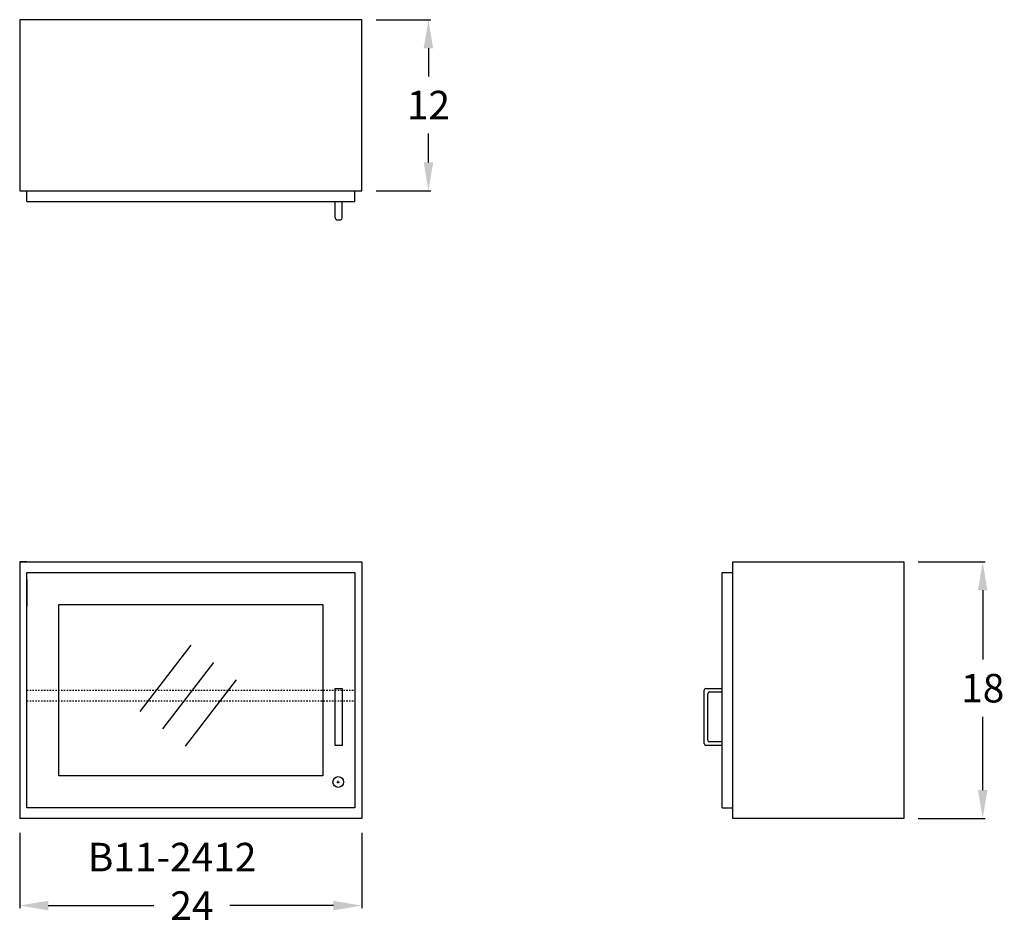
# Model space of a CAD drawing. Units: inches. Extents: x 0 to 69, y -7.4 to 56.
import ezdxf

# ---------------------------------------------------------------- set-up
doc = ezdxf.new("R2010")
doc.units = ezdxf.units.IN
doc.header["$MEASUREMENT"] = 0
doc.linetypes.add('HIDDEN', pattern=[0.375, 0.25, -0.125])
doc.layers.get('0').update_dxf_attribs({"linetype": 'CONTINUOUS'})
doc.layers.get('Defpoints').update_dxf_attribs({"linetype": 'CONTINUOUS'})
for name, color, linetype in [('dimension', 3, 'CONTINUOUS'), ('hidden', 1, 'HIDDEN'), ('object', 7, 'CONTINUOUS'), ('text', 7, 'CONTINUOUS')]:
    doc.layers.add(name, color=color, linetype=linetype)
doc.styles.get("Standard").update_dxf_attribs({"font": 'simplex.shx'})
doc.dimstyles.new('elevation', dxfattribs={"dimtxt": 2, "dimasz": 2, "dimexe": 0.18, "dimexo": 1, "dimgap": 1, "dimtad": 0, "dimtih": 1, "dimtoh": 1, "dimdec": 6, "dimzin": 0, "dimdsep": 46, "dimlunit": 5, "dimtxsty": 'Standard', "dimcen": 0.09, "dimclrd": 256, "dimclre": 256, "dimclrt": 256, "dimadec": 0, "dimazin": 0, "dimtfac": 1, "dimtdec": 6, "dimtofl": 0, "dimtmove": 0, "dimatfit": 0, "dimfxl": 1, "dimfrac": 2, "dimtolj": 1, "dimtzin": 0, "dimarcsym": 0})

# ---------------------------------------------------------------- blocks, each defined once
blk = doc.blocks.new('*D9')
at = {"layer": 'Defpoints', "color": 0}
for p in [(0, 0), (24, 0), (24, -6.1)]:
    blk.add_point(p, dxfattribs=at)
at = {"layer": 'dimension', "lineweight": -2}
for p, q in [((0, -1), (0, -6.28)), ((24, -1), (24, -6.28)), ((2, -6.1), (9.409, -6.1)), ((22, -6.1), (14.742, -6.1))]:
    blk.add_line(p, q, dxfattribs=at)
at = {"layer": 'dimension'}
for points in [[(2, -5.767), (2, -6.433), (0, -6.1)], [(22, -5.767), (22, -6.433), (24, -6.1)]]:
    blk.add_solid(points, dxfattribs=at)
at = {"layer": 'dimension', "insert": (12.075, -6.1), "char_height": 2, "attachment_point": 5}
blk.add_mtext('\\A1;24', dxfattribs=at)
blk = doc.blocks.new('lock door-wall-glass')
at = {"layer": 'object'}
for p, q in [((-1.249, 1.062), (-1.069, 1.062)), ((-1.159, 0.973), (-1.159, 1.153))]:
    blk.add_line(p, q, dxfattribs=at)
blk.add_circle((-1.159, 1.062), 0.375, dxfattribs=at)
blk = doc.blocks.new('*D7')
at = {"layer": 'Defpoints', "color": 0}
for p in [(24, 56), (24, 44), (28.662, 44)]:
    blk.add_point(p, dxfattribs=at)
at = {"layer": 'dimension', "lineweight": -2}
for p, q in [((25, 56), (28.842, 56)), ((28.662, 54), (28.662, 52.017)), ((28.662, 46), (28.662, 48.017)), ((25, 44), (28.842, 44))]:
    blk.add_line(p, q, dxfattribs=at)
at = {"layer": 'dimension'}
for points in [[(28.328, 54), (28.995, 54), (28.662, 56)], [(28.328, 46), (28.995, 46), (28.662, 44)]]:
    blk.add_solid(points, dxfattribs=at)
at = {"layer": 'dimension', "insert": (28.662, 50.017), "char_height": 2, "attachment_point": 5}
blk.add_mtext('\\A1;12', dxfattribs=at)
blk = doc.blocks.new('*D8')
at = {"layer": 'Defpoints', "color": 0}
for p in [(62, 18), (67.532, 18), (62, 0)]:
    blk.add_point(p, dxfattribs=at)
at = {"layer": 'dimension', "lineweight": -2}
for p, q in [((63, 18), (67.712, 18)), ((67.532, 16), (67.532, 11.139)), ((67.532, 2), (67.532, 7.139)), ((63, 0), (67.712, 0))]:
    blk.add_line(p, q, dxfattribs=at)
at = {"layer": 'dimension'}
for points in [[(67.199, 16), (67.865, 16), (67.532, 18)], [(67.199, 2), (67.865, 2), (67.532, 0)]]:
    blk.add_solid(points, dxfattribs=at)
at = {"layer": 'dimension', "insert": (67.532, 9.139), "char_height": 2, "attachment_point": 5}
blk.add_mtext('\\A1;18', dxfattribs=at)

msp = doc.modelspace()

# ---------------------------------------------------------------- linework, layer by layer
for p, q in [((22.125, 42.1067944), (22.125, 43.2317944)), ((22.625, 42.1067944), (22.625, 43.2317944)), ((22.25, 41.9817944), (22.5, 41.9817944)), ((0, 18), (24, 18)), ((0, 18), (0, 0)), ((0.5, 18), (0, 18)), ((24, 18), (24, 0)), ((0.5, 17.25), (23.5, 17.25)), ((0.5, 17.25), (23.4375, 17.25)), ((0.5, 0.75), (0.5, 17.25)), ((0.5, 16.75), (0.5, 14.875)), ((23.5, 17.25), (23.5, 0.75)), ((0.5, 8.875), (0.5, 16)), ((2.75, 15), (21.25, 15)), ((2.75, 3), (2.75, 15)), ((21.25, 15), (21.25, 3)), ((22.125, 5.125), (22.125, 9.125)), ((22.125, 9.125), (22.625, 9.125)), ((22.625, 9.125), (22.625, 5.125)), ((48, 5.25), (48, 9)), ((48.125, 9.125), (49.25, 9.125)), ((0.5, 0.75), (0.5, 8.625)), ((48.25, 5.5), (48.25, 8.75)), ((48.375, 8.875), (49.25, 8.875)), ((22.625, 5.125), (22.125, 5.125)), ((49.25, 5.125), (48.125, 5.125)), ((49.25, 5.375), (48.375, 5.375)), ((21.25, 3), (2.75, 3)), ((23.5, 0.75), (0.5, 0.75)), ((24, 0), (0, 0))]:
    msp.add_line(p, q)
for centre, start, end in [((22.25, 42.1067944), 180, 270), ((22.5, 42.1067944), 270, 0), ((48.125, 9), 90, 180), ((48.375, 8.75), 90, 180), ((48.125, 5.25), 180, 270), ((48.375, 5.5), 180, 270)]:
    msp.add_arc(centre, 0.125, start, end)
at = {"layer": 'hidden', "ltscale": 0.25}
for p, q in [((0.5, 9), (23.5, 9)), ((0.5, 8.25), (23.5, 8.25))]:
    msp.add_line(p, q, dxfattribs=at)
at = {"layer": 'object'}
for p, q in [((24, 56), (0, 56)), ((0, 56), (0, 44)), ((24, 44), (24, 56)), ((0, 44), (24, 44)), ((0.5, 43.25), (0.5, 44)), ((23.5, 43.25), (23.5, 44)), ((0.5, 43.25), (23.5, 43.25)), ((50, 18), (62, 18)), ((50, 0), (50, 18)), ((62, 18), (62, 0)), ((49.25, 0.75), (49.25, 17.25)), ((49.25, 17.25), (50, 17.25)), ((8.4543134, 7.4990032), (12.014835, 12.1581197)), ((10.0434128, 6.2846049), (13.6039344, 10.9437215)), ((11.6325122, 5.0702067), (15.1930339, 9.7293233)), ((49.25, 0.75), (50, 0.75)), ((62, 0), (50, 0))]:
    msp.add_line(p, q, dxfattribs=at)

# ---------------------------------------------------------------- block references
msp.add_blockref('lock door-wall-glass', (23.5, 1.5), dxfattribs=at)

# ---------------------------------------------------------------- texts
at = {"layer": 'text'}
msp.add_text('B11-2412', height=2, dxfattribs=at).set_placement((4.7747156, -3.7013637))

# ---------------------------------------------------------------- dimensions: what is measured, and where the dimension line sits
at = {"layer": 'dimension'}
for base, p1, p2, picture, middle in [((28.661811, 44), (24, 56), (24, 44), '*D7', (28.661811, 50.0167646)), ((67.5319928, 18), (62, 0), (62, 18), '*D8', (67.5319928, 9.1385644))]:
    dim = msp.add_linear_dim(base=base, p1=p1, p2=p2, angle=90, dimstyle='elevation', dxfattribs=at)
    dim.commit()
    dim.dimension.update_dxf_attribs({"geometry": picture, "text_midpoint": middle, "dimtype": 160})
dim = msp.add_linear_dim(base=(24, -6.1001653), p1=(0, 0), p2=(24, 0), dimstyle='elevation', dxfattribs=at)
dim.commit()
dim.dimension.update_dxf_attribs({"geometry": '*D9', "text_midpoint": (12.0752536, -6.1001653), "dimtype": 160})

doc.saveas('drawing.dxf')
